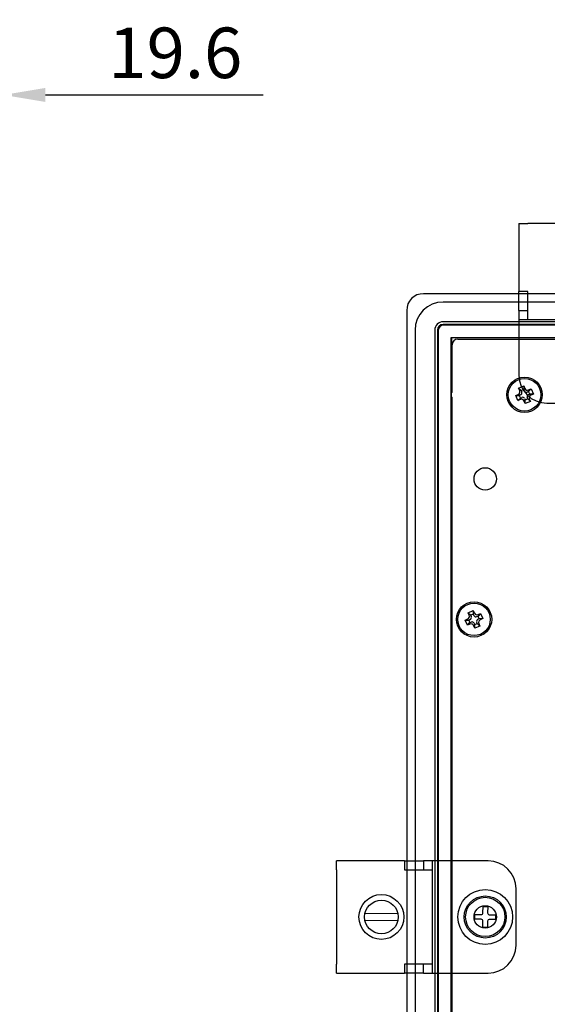
# Model space of a CAD drawing. Extents: x 0 to 1186, y 0 to 805.
# Drawn here: x 699 to 793, y 403 to 578 of the extents above; entities that cross this region are included whole.
import ezdxf

# ---------------------------------------------------------------- set-up
doc = ezdxf.new("R2010")
doc.units = 0
doc.header["$MEASUREMENT"] = 0
doc.layers.get('Defpoints').update_dxf_attribs({"linetype": 'CONTINUOUS'})
for name, color, linetype in [('1_外観図', 7, 'CONTINUOUS'), ('2_外観図(拡張付)', 7, 'CONTINUOUS'), ('3_取付金具', 4, 'CONTINUOUS')]:
    doc.layers.add(name, color=color, linetype=linetype)
doc.styles.get("Standard").update_dxf_attribs({"font": 'SIMPLEX.SHX', "bigfont": 'BIGFONT.shx'})
doc.dimstyles.new('SUNPO', dxfattribs={"dimscale": 0, "dimtxt": 3, "dimasz": 2.5, "dimexe": 2.2, "dimexo": 0.5, "dimgap": 1, "dimtad": 1, "dimdec": 1, "dimzin": 12, "dimdsep": 46, "dimtxsty": 'STANDARD', "dimcen": 0, "dimclrd": 3, "dimclre": 3, "dimclrt": 4, "dimadec": 0, "dimazin": 0, "dimtfac": 1, "dimtdec": 0, "dimtmove": 0, "dimatfit": 3, "dimfxl": 1, "dimtolj": 1, "dimtzin": 0, "dimarcsym": 0})

# ---------------------------------------------------------------- blocks, each defined once
blk = doc.blocks.new('*D15')
at = {"layer": '2_外観図(拡張付)', "color": 3, "lineweight": -2}
for p, q in [((676.65, 495.11), (676.65, 567.2)), ((696.25, 489.11), (696.25, 567.2)), ((669.15, 565), (661.65, 565)), ((676.65, 565), (696.25, 565)), ((703.75, 565), (742.54, 565))]:
    blk.add_line(p, q, dxfattribs=at)
at = {"layer": '2_外観図(拡張付)', "color": 3}
for points in [[(669.15, 566.25), (669.15, 563.75), (676.65, 565)], [(703.75, 566.25), (703.75, 563.75), (696.25, 565)]]:
    blk.add_solid(points, dxfattribs=at)
at = {"layer": 'Defpoints', "color": 0}
for p in [(696.25, 565), (676.65, 494.61), (696.25, 488.61)]:
    blk.add_point(p, dxfattribs=at)
at = {"layer": '2_外観図(拡張付)', "color": 4, "insert": (726.89, 572.5), "char_height": 9, "attachment_point": 5}
blk.add_mtext('\\A1;19.6', dxfattribs=at)

msp = doc.modelspace()

# ---------------------------------------------------------------- linework, layer by layer
at = {"layer": '1_外観図'}
for p, q in [((924.11, 529.61), (771.11, 529.61)), ((924.11, 528.11), (774.61, 528.11)), ((768.11, 526.61), (768.11, 406.61)), ((924.11, 524.61), (774.61, 524.61)), ((769.61, 523.11), (769.61, 406.61)), ((773.11, 523.11), (773.11, 406.61)), ((773.6, 523.12), (773.6, 406.61)), ((773.71, 523.01), (773.71, 406.61)), ((924.11, 524.12), (774.6, 524.12)), ((924.11, 524.01), (774.71, 524.01)), ((776.11, 521.61), (775.97, 521.74)), ((775.97, 521.74), (775.97, 406.61)), ((924.11, 521.74), (775.97, 521.74)), ((776.11, 521.61), (776.11, 512.11)), ((777.21, 521.51), (924.11, 521.51)), ((776.21, 512.03), (776.21, 520.51)), ((776.11, 512.11), (776.03, 512.03)), ((776.03, 512.03), (776.03, 511.19)), ((776.21, 512.03), (776.03, 512.03)), ((776.21, 512.11), (776.11, 512.11)), ((788.06, 512.79), (788.98, 513.18)), ((788.25, 512.33), (788.06, 512.79)), ((788.06, 512.79), (788.52, 512.34)), ((788.98, 512.53), (788.52, 512.34)), ((788.52, 512.34), (788.62, 512.11)), ((788.98, 513.18), (789.17, 512.72)), ((788.98, 513.18), (788.98, 512.53)), ((789.08, 512.3), (788.98, 512.53)), ((789.84, 512.19), (789.61, 512.09)), ((789.83, 512.46), (790.29, 512.66)), ((790.29, 512.66), (789.84, 512.19)), ((790.03, 511.73), (789.84, 512.19)), ((790.29, 512.66), (790.68, 511.74)), ((776.03, 511.19), (776.11, 511.11)), ((776.03, 511.19), (776.21, 511.19)), ((776.11, 511.11), (776.21, 511.11)), ((776.11, 511.11), (776.11, 472.28)), ((776.21, 406.61), (776.21, 511.19)), ((787.53, 511.48), (787.99, 511.68)), ((787.53, 511.48), (788.18, 511.49)), ((787.92, 510.56), (787.53, 511.48)), ((787.92, 510.56), (788.38, 511.03)), ((788.38, 510.76), (787.92, 510.56)), ((788.41, 511.58), (788.18, 511.49)), ((788.18, 511.49), (788.38, 511.03)), ((788.38, 511.03), (788.61, 511.12)), ((789.23, 510.03), (789.04, 510.49)), ((789.13, 510.91), (789.23, 510.68)), ((789.23, 510.68), (789.69, 510.88)), ((789.23, 510.03), (789.23, 510.68)), ((790.15, 510.42), (789.23, 510.03)), ((789.69, 510.88), (789.59, 511.11)), ((790.15, 510.42), (789.69, 510.88)), ((789.8, 511.63), (790.03, 511.73)), ((789.96, 510.88), (790.15, 510.42)), ((790.68, 511.74), (790.03, 511.73)), ((790.68, 511.74), (790.22, 511.54)), ((776.11, 472.28), (776.02, 472.11)), ((776.02, 472.11), (776.02, 471.11)), ((776.21, 472.11), (776.02, 472.11)), ((776.21, 472.28), (776.11, 472.28)), ((778.53, 471.48), (778.99, 471.68)), ((779.06, 472.79), (779.98, 473.18)), ((779.25, 472.33), (779.06, 472.79)), ((779.06, 472.79), (779.52, 472.34)), ((779.98, 472.53), (779.52, 472.34)), ((779.52, 472.34), (779.62, 472.11)), ((779.98, 473.18), (780.17, 472.72)), ((779.98, 473.18), (779.98, 472.53)), ((780.08, 472.3), (779.98, 472.53)), ((780.84, 472.19), (780.61, 472.09)), ((780.8, 471.63), (781.03, 471.73)), ((780.83, 472.46), (781.29, 472.66)), ((781.29, 472.66), (780.84, 472.19)), ((781.03, 471.73), (780.84, 472.19)), ((781.68, 471.74), (781.03, 471.73)), ((781.68, 471.74), (781.22, 471.54)), ((781.29, 472.66), (781.68, 471.74)), ((776.02, 471.11), (776.11, 470.93)), ((776.02, 471.11), (776.21, 471.11)), ((776.11, 470.93), (776.21, 470.93)), ((776.11, 470.93), (776.11, 444.11)), ((778.53, 471.48), (779.18, 471.49)), ((778.92, 470.56), (778.53, 471.48)), ((778.92, 470.56), (779.38, 471.03)), ((779.38, 470.76), (778.92, 470.56)), ((779.41, 471.58), (779.18, 471.49)), ((779.18, 471.49), (779.38, 471.03)), ((779.38, 471.03), (779.61, 471.12)), ((780.23, 470.03), (780.04, 470.49)), ((780.13, 470.91), (780.23, 470.68)), ((780.23, 470.68), (780.69, 470.88)), ((780.23, 470.03), (780.23, 470.68)), ((781.15, 470.42), (780.23, 470.03)), ((780.69, 470.88), (780.59, 471.11)), ((781.15, 470.42), (780.69, 470.88)), ((780.96, 470.88), (781.15, 470.42)), ((776.11, 444.11), (775.99, 443.99)), ((775.99, 443.99), (775.99, 443.22)), ((776.21, 443.99), (775.99, 443.99)), ((776.21, 444.11), (776.11, 444.11)), ((775.99, 443.22), (776.11, 443.11)), ((775.99, 443.22), (776.21, 443.22)), ((776.11, 443.11), (776.21, 443.11)), ((776.11, 443.11), (776.11, 406.61)), ((768.11, 406.61), (768.11, 286.61)), ((769.61, 406.61), (769.61, 290.11)), ((773.11, 406.61), (773.11, 290.11)), ((773.6, 406.61), (773.6, 290.1)), ((773.71, 406.61), (773.71, 290.21)), ((775.97, 406.61), (775.97, 291.47)), ((776.11, 406.61), (776.11, 291.61)), ((776.21, 292.71), (776.21, 406.61))]:
    msp.add_line(p, q, dxfattribs=at)
for centre, radius in [((789.11, 511.61), 3.15), ((789.11, 511.61), 2.9), ((782.11, 496.61), 2), ((780.11, 471.61), 3.15), ((780.11, 471.61), 2.9), ((782.11, 418.61), 2)]:
    msp.add_circle(centre, radius, dxfattribs=at)
for centre, radius, start, end in [((771.11, 526.61), 3, 90, 180), ((774.61, 523.11), 1.5, 90, 180), ((777.21, 520.51), 1, 90, 180), ((788.25, 511.95), 0.4, 293.0616, 23.0616), ((789.45, 512.46), 0.4, 203.0616, 293.0616), ((788.76, 510.76), 0.4, 23.0616, 113.0616), ((789.96, 511.26), 0.4, 113.0616, 203.0616), ((779.25, 471.95), 0.4, 293.0616, 23.0616), ((780.45, 472.46), 0.4, 203.0616, 293.0616), ((779.76, 470.76), 0.4, 23.0616, 113.0616), ((780.96, 471.26), 0.4, 113.0616, 203.0616)]:
    msp.add_arc(centre, radius, start, end, dxfattribs=at)
for centre, major_axis, ratio, start_param, end_param in [((774.61, 523.11), (3.54, -3.54), 0.999695, 2.356347, 3.926839), ((774.6, 523.12), (0.707, -0.707), 0.999695, 2.356347, 3.926839), ((774.61, 523.11), (0.707, -0.707), 0.999695, 2.356347, 3.926839), ((774.61, 523.11), (0.707, -0.707), 0.999945, 2.356447, 3.926739), ((774.71, 523.01), (0.707, -0.707), 0.999945, 2.356222, 3.926963)]:
    msp.add_ellipse(centre, major_axis=major_axis, ratio=ratio, start_param=start_param, end_param=end_param, dxfattribs=at)
for points in [[(787.99, 511.68), (788.11, 511.73), (788.21, 511.83), (788.31, 512.07), (788.31, 512.21), (788.25, 512.33)], [(789.17, 512.72), (789.23, 512.6), (789.33, 512.5), (789.57, 512.41), (789.71, 512.41), (789.83, 512.46)], [(789.04, 510.49), (788.99, 510.61), (788.89, 510.71), (788.64, 510.81), (788.5, 510.81), (788.38, 510.76)], [(790.22, 511.54), (790.1, 511.49), (790, 511.39), (789.91, 511.14), (789.91, 511), (789.96, 510.88)], [(778.99, 471.68), (779.11, 471.73), (779.21, 471.83), (779.31, 472.07), (779.31, 472.21), (779.25, 472.33)], [(780.17, 472.72), (780.23, 472.6), (780.33, 472.5), (780.57, 472.41), (780.71, 472.41), (780.83, 472.46)], [(780.04, 470.49), (779.99, 470.61), (779.89, 470.71), (779.64, 470.81), (779.5, 470.81), (779.38, 470.76)], [(781.22, 471.54), (781.1, 471.49), (781, 471.39), (780.91, 471.14), (780.91, 471), (780.96, 470.88)]]:
    msp.add_open_spline(points, degree=3, knots=[-1, -1, -1, -1, -0.5, -0.5, 0, 0, 0, 0], dxfattribs=at)
at = {"layer": '2_外観図(拡張付)'}
for p, q in [((924.11, 529.61), (771.11, 529.61)), ((924.11, 528.11), (774.61, 528.11)), ((768.11, 526.61), (768.11, 406.61)), ((924.11, 524.61), (774.61, 524.61)), ((769.61, 523.11), (769.61, 406.61)), ((773.11, 523.11), (773.11, 406.61)), ((773.6, 523.12), (773.6, 406.61)), ((773.71, 523.01), (773.71, 406.61)), ((924.11, 524.12), (774.6, 524.12)), ((924.11, 524.01), (774.71, 524.01)), ((776.11, 521.61), (775.97, 521.74)), ((775.97, 521.74), (775.97, 406.61)), ((924.11, 521.74), (775.97, 521.74)), ((776.11, 521.61), (776.11, 512.11)), ((777.21, 521.51), (924.11, 521.51)), ((776.21, 512.03), (776.21, 520.51)), ((776.11, 512.11), (776.03, 512.03)), ((776.03, 512.03), (776.03, 511.19)), ((776.21, 512.03), (776.03, 512.03)), ((776.21, 512.11), (776.11, 512.11)), ((788.06, 512.79), (788.98, 513.18)), ((788.25, 512.33), (788.06, 512.79)), ((788.06, 512.79), (788.52, 512.34)), ((788.98, 512.53), (788.52, 512.34)), ((788.52, 512.34), (788.62, 512.11)), ((788.98, 513.18), (789.17, 512.72)), ((788.98, 513.18), (788.98, 512.53)), ((789.08, 512.3), (788.98, 512.53)), ((789.84, 512.19), (789.61, 512.09)), ((789.83, 512.46), (790.29, 512.66)), ((790.29, 512.66), (789.84, 512.19)), ((790.03, 511.73), (789.84, 512.19)), ((790.29, 512.66), (790.68, 511.74)), ((776.03, 511.19), (776.11, 511.11)), ((776.03, 511.19), (776.21, 511.19)), ((776.11, 511.11), (776.21, 511.11)), ((776.11, 511.11), (776.11, 472.28)), ((776.21, 406.61), (776.21, 511.19)), ((787.53, 511.48), (787.99, 511.68)), ((787.53, 511.48), (788.18, 511.49)), ((787.92, 510.56), (787.53, 511.48)), ((787.92, 510.56), (788.38, 511.03)), ((788.38, 510.76), (787.92, 510.56)), ((788.41, 511.58), (788.18, 511.49)), ((788.18, 511.49), (788.38, 511.03)), ((788.38, 511.03), (788.61, 511.12)), ((789.23, 510.03), (789.04, 510.49)), ((789.13, 510.91), (789.23, 510.68)), ((789.23, 510.68), (789.69, 510.88)), ((789.23, 510.03), (789.23, 510.68)), ((790.15, 510.42), (789.23, 510.03)), ((789.69, 510.88), (789.59, 511.11)), ((790.15, 510.42), (789.69, 510.88)), ((789.8, 511.63), (790.03, 511.73)), ((789.96, 510.88), (790.15, 510.42)), ((790.68, 511.74), (790.03, 511.73)), ((790.68, 511.74), (790.22, 511.54)), ((776.11, 472.28), (776.02, 472.11)), ((776.02, 472.11), (776.02, 471.11)), ((776.21, 472.11), (776.02, 472.11)), ((776.21, 472.28), (776.11, 472.28)), ((778.53, 471.48), (778.99, 471.68)), ((779.06, 472.79), (779.98, 473.18)), ((779.25, 472.33), (779.06, 472.79)), ((779.06, 472.79), (779.52, 472.34)), ((779.98, 472.53), (779.52, 472.34)), ((779.52, 472.34), (779.62, 472.11)), ((779.98, 473.18), (780.17, 472.72)), ((779.98, 473.18), (779.98, 472.53)), ((780.08, 472.3), (779.98, 472.53)), ((780.84, 472.19), (780.61, 472.09)), ((780.8, 471.63), (781.03, 471.73)), ((780.83, 472.46), (781.29, 472.66)), ((781.29, 472.66), (780.84, 472.19)), ((781.03, 471.73), (780.84, 472.19)), ((781.68, 471.74), (781.03, 471.73)), ((781.68, 471.74), (781.22, 471.54)), ((781.29, 472.66), (781.68, 471.74)), ((776.02, 471.11), (776.11, 470.93)), ((776.02, 471.11), (776.21, 471.11)), ((776.11, 470.93), (776.21, 470.93)), ((776.11, 470.93), (776.11, 444.11)), ((778.53, 471.48), (779.18, 471.49)), ((778.92, 470.56), (778.53, 471.48)), ((778.92, 470.56), (779.38, 471.03)), ((779.38, 470.76), (778.92, 470.56)), ((779.41, 471.58), (779.18, 471.49)), ((779.18, 471.49), (779.38, 471.03)), ((779.38, 471.03), (779.61, 471.12)), ((780.23, 470.03), (780.04, 470.49)), ((780.13, 470.91), (780.23, 470.68)), ((780.23, 470.68), (780.69, 470.88)), ((780.23, 470.03), (780.23, 470.68)), ((781.15, 470.42), (780.23, 470.03)), ((780.69, 470.88), (780.59, 471.11)), ((781.15, 470.42), (780.69, 470.88)), ((780.96, 470.88), (781.15, 470.42)), ((776.11, 444.11), (775.99, 443.99)), ((775.99, 443.99), (775.99, 443.22)), ((776.21, 443.99), (775.99, 443.99)), ((776.21, 444.11), (776.11, 444.11)), ((775.99, 443.22), (776.11, 443.11)), ((775.99, 443.22), (776.21, 443.22)), ((776.11, 443.11), (776.21, 443.11)), ((776.11, 443.11), (776.11, 406.61)), ((768.11, 406.61), (768.11, 286.61)), ((769.61, 406.61), (769.61, 290.11)), ((773.11, 406.61), (773.11, 290.11)), ((773.6, 406.61), (773.6, 290.1)), ((773.71, 406.61), (773.71, 290.21)), ((775.97, 406.61), (775.97, 291.47)), ((776.11, 406.61), (776.11, 291.61)), ((776.21, 292.71), (776.21, 406.61))]:
    msp.add_line(p, q, dxfattribs=at)
for centre, radius in [((789.11, 511.61), 3.15), ((789.11, 511.61), 2.9), ((782.11, 496.61), 2), ((780.11, 471.61), 3.15), ((780.11, 471.61), 2.9), ((782.11, 418.61), 2)]:
    msp.add_circle(centre, radius, dxfattribs=at)
for centre, radius, start, end in [((771.11, 526.61), 3, 90, 180), ((774.61, 523.11), 1.5, 90, 180), ((777.21, 520.51), 1, 90, 180), ((788.25, 511.95), 0.4, 293.0616, 23.0616), ((789.45, 512.46), 0.4, 203.0616, 293.0616), ((788.76, 510.76), 0.4, 23.0616, 113.0616), ((789.96, 511.26), 0.4, 113.0616, 203.0616), ((779.25, 471.95), 0.4, 293.0616, 23.0616), ((780.45, 472.46), 0.4, 203.0616, 293.0616), ((779.76, 470.76), 0.4, 23.0616, 113.0616), ((780.96, 471.26), 0.4, 113.0616, 203.0616)]:
    msp.add_arc(centre, radius, start, end, dxfattribs=at)
for centre, major_axis, ratio, start_param, end_param in [((774.61, 523.11), (3.54, -3.54), 0.999695, 2.356347, 3.926839), ((774.6, 523.12), (0.707, -0.707), 0.999695, 2.356347, 3.926839), ((774.61, 523.11), (0.707, -0.707), 0.999695, 2.356347, 3.926839), ((774.61, 523.11), (0.707, -0.707), 0.999945, 2.356447, 3.926739), ((774.71, 523.01), (0.707, -0.707), 0.999945, 2.356222, 3.926963)]:
    msp.add_ellipse(centre, major_axis=major_axis, ratio=ratio, start_param=start_param, end_param=end_param, dxfattribs=at)
for points in [[(787.99, 511.68), (788.11, 511.73), (788.21, 511.83), (788.31, 512.07), (788.31, 512.21), (788.25, 512.33)], [(789.17, 512.72), (789.23, 512.6), (789.33, 512.5), (789.57, 512.41), (789.71, 512.41), (789.83, 512.46)], [(789.04, 510.49), (788.99, 510.61), (788.89, 510.71), (788.64, 510.81), (788.5, 510.81), (788.38, 510.76)], [(790.22, 511.54), (790.1, 511.49), (790, 511.39), (789.91, 511.14), (789.91, 511), (789.96, 510.88)], [(778.99, 471.68), (779.11, 471.73), (779.21, 471.83), (779.31, 472.07), (779.31, 472.21), (779.25, 472.33)], [(780.17, 472.72), (780.23, 472.6), (780.33, 472.5), (780.57, 472.41), (780.71, 472.41), (780.83, 472.46)], [(780.04, 470.49), (779.99, 470.61), (779.89, 470.71), (779.64, 470.81), (779.5, 470.81), (779.38, 470.76)], [(781.22, 471.54), (781.1, 471.49), (781, 471.39), (780.91, 471.14), (780.91, 471), (780.96, 470.88)]]:
    msp.add_open_spline(points, degree=3, knots=[-1, -1, -1, -1, -0.5, -0.5, 0, 0, 0, 0], dxfattribs=at)
at = {"layer": '3_取付金具'}
for p, q in [((788.11, 542.11), (789.71, 542.11)), ((788.11, 542.11), (788.11, 530.01)), ((806.51, 542.11), (789.71, 542.11)), ((789.71, 530.01), (788.11, 530.01)), ((788.11, 526.61), (788.11, 530.01)), ((789.71, 526.61), (789.71, 530.01)), ((788.11, 526.61), (789.71, 526.61)), ((788.11, 526.61), (788.11, 525.01)), ((788.11, 526.61), (789.71, 526.61)), ((789.71, 525.01), (789.71, 526.61)), ((788.11, 525.01), (789.71, 525.01)), ((788.11, 525.01), (788.11, 515.11)), ((789.71, 525.01), (806.51, 525.01)), ((793.11, 510.11), (803.11, 510.11)), ((767.71, 428.61), (755.61, 428.61)), ((755.61, 427.01), (755.61, 428.61)), ((767.71, 428.61), (767.71, 427.01)), ((767.71, 428.61), (771.11, 428.61)), ((771.11, 428.61), (771.11, 427.01)), ((772.71, 428.61), (771.11, 428.61)), ((771.11, 428.61), (771.11, 427.01)), ((772.71, 427.01), (772.71, 428.61)), ((782.61, 428.61), (772.71, 428.61)), ((755.61, 427.01), (755.61, 410.21)), ((767.71, 427.01), (771.11, 427.01)), ((771.11, 427.01), (772.71, 427.01)), ((772.71, 410.21), (772.71, 427.01)), ((787.61, 413.61), (787.61, 423.61)), ((781.69, 419.33), (781.71, 420.46)), ((781.71, 420.46), (782.55, 420.45)), ((782.55, 420.45), (782.53, 419.32)), ((781.38, 418.2), (780.25, 418.21)), ((780.26, 419.05), (781.39, 419.04)), ((781.67, 416.76), (781.68, 417.89)), ((782.52, 417.88), (782.51, 416.75)), ((783.95, 418.17), (782.82, 418.18)), ((782.83, 419.02), (783.96, 419.01)), ((782.51, 416.75), (781.67, 416.76)), ((755.61, 408.61), (755.61, 410.21)), ((755.61, 408.61), (767.71, 408.61)), ((771.11, 410.21), (767.71, 410.21)), ((767.71, 410.21), (767.71, 408.61)), ((771.11, 408.61), (767.71, 408.61)), ((772.71, 410.21), (771.11, 410.21)), ((771.11, 408.61), (771.11, 410.21)), ((771.11, 408.61), (771.11, 410.21)), ((771.11, 408.61), (772.71, 408.61)), ((772.71, 408.61), (772.71, 410.21)), ((772.71, 408.61), (782.61, 408.61))]:
    msp.add_line(p, q, dxfattribs=at)
at = {"layer": '3_取付金具', "linetype": 'Continuous', "lineweight": 15}
for p, q in [((766.55, 419.21), (760.67, 419.21)), ((760.67, 418.01), (766.55, 418.01))]:
    msp.add_line(p, q, dxfattribs=at)
at = {"layer": '3_取付金具'}
for centre, radius in [((763.61, 418.61), 4), ((782.11, 418.61), 4.88), ((782.11, 418.61), 3.75), ((782.11, 418.61), 3.5)]:
    msp.add_circle(centre, radius, dxfattribs=at)
at = {"layer": '3_取付金具', "ltscale": 4}
msp.add_circle((763.61, 418.61), 3, dxfattribs=at)
at = {"layer": '3_取付金具'}
for centre, radius, start, end in [((793.11, 515.11), 5, 180, 270), ((782.61, 423.61), 5, 0, 90), ((781.39, 419.34), 0.3, 269.3929, 359.3933), ((782.83, 419.32), 0.3, 179.3927, 269.3929), ((781.38, 417.9), 0.3, 359.3927, 89.393), ((782.82, 417.88), 0.3, 89.3929, 179.3927), ((782.61, 413.61), 5, 270, 0)]:
    msp.add_arc(centre, radius, start, end, dxfattribs=at)
for points, knots in [([(780.25, 418.21), (780.25, 418.35), (780.26, 418.63), (780.26, 418.91), (780.26, 419.05)], [0, 0, 0, 0, 0.500001, 1, 1, 1, 1]), ([(783.96, 419.01), (783.96, 418.87), (783.96, 418.59), (783.95, 418.31), (783.95, 418.17)], [0, 0, 0, 0, 0.5, 1, 1, 1, 1])]:
    msp.add_open_spline(points, degree=3, knots=knots, dxfattribs=at)

# ---------------------------------------------------------------- dimensions: what is measured, and where the dimension line sits
at = {"layer": '2_外観図(拡張付)'}
dim = msp.add_linear_dim(base=(696.25, 565), p1=(676.65, 494.61), p2=(696.25, 488.61), dimstyle='SUNPO', override={"dimscale": 1, "dimtxt": 9, "dimasz": 7.5, "dimgap": 3}, dxfattribs=at)
dim.commit()
dim.dimension.update_dxf_attribs({"geometry": '*D15', "text_midpoint": (726.89, 572.5)})

doc.saveas('drawing.dxf')
